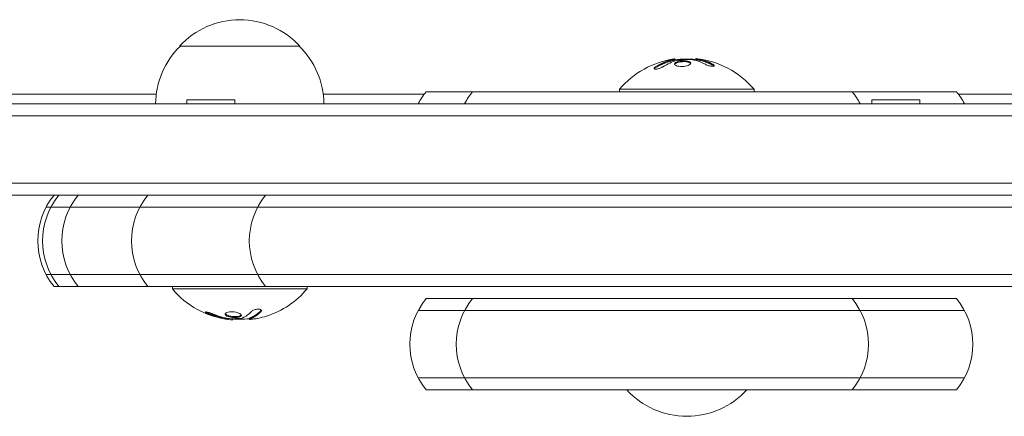
# Model space of a CAD drawing. Units: millimetres. Extents: x -4322 to 4323, y -3593 to 3489.
# Drawn here: x -678 to -473, y 517 to 599 of the extents above; entities that cross this region are included whole.
import ezdxf

# ---------------------------------------------------------------- set-up
doc = ezdxf.new("R2010")
doc.units = ezdxf.units.MM
doc.header["$LTSCALE"] = 20
doc.layers.add('2d', color=230, linetype='Continuous')

msp = doc.modelspace()

# ---------------------------------------------------------------- linework, layer by layer
at = {"layer": '2d', "lineweight": 0}
for p, q in [((-619.71, 593.54), (-644.71, 593.54)), ((-541.7, 590.86), (-541.7, 590.66)), ((-537.36, 590.94), (-537.36, 590.74)), ((-593.42, 584.04), (-483.1, 584.04)), ((-553.21, 584.54), (-525.21, 584.54)), ((-553.21, 584.04), (-553.21, 584.54)), ((-525.21, 584.04), (-525.21, 584.54)), ((-729, 583.54), (-649.57, 583.54)), ((-643.21, 582.35), (-633.21, 582.35)), ((-643.21, 581.54), (-643.21, 582.35)), ((-633.21, 581.54), (-633.21, 582.35)), ((-614.85, 583.54), (-593.81, 583.54)), ((-500.71, 582.35), (-490.71, 582.35)), ((-500.71, 581.54), (-500.71, 582.35)), ((-490.71, 581.54), (-490.71, 582.35)), ((-482.71, 583.54), (-418.19, 583.54)), ((-780.25, 581.54), (-226.71, 581.54)), ((-226.71, 579.04), (-780.31, 579.04)), ((-226.71, 565.04), (-780.72, 565.04)), ((-226.71, 562.54), (-779.06, 562.54)), ((-228.94, 560.04), (-672.47, 560.04)), ((-228.94, 546.04), (-672.47, 546.04)), ((-230.6, 543.54), (-670.81, 543.54)), ((-646.21, 543.54), (-646.21, 543.04)), ((-618.21, 543.04), (-646.21, 543.04)), ((-618.21, 543.54), (-618.21, 543.04)), ((-593.42, 541.04), (-483.1, 541.04)), ((-633.64, 536.68), (-633.64, 536.79)), ((-630.14, 536.74), (-630.14, 536.94)), ((-595.08, 538.54), (-481.44, 538.54)), ((-595.08, 524.54), (-481.44, 524.54)), ((-483.1, 522.04), (-593.42, 522.04))]:
    msp.add_line(p, q, dxfattribs=at)
for centre, radius, start, end in [((-632.21, 582.01), 17, 42.6679, 137.3321), ((-632.71, 581.35), 17, 134.1865, 179.3587), ((-631.71, 581.35), 17, 0.6413, 45.8135), ((-539.21, 572.71), 18.33, 98.2514, 139.8095), ((-539.21, 572.51), 18.33, 84.0766, 97.8126), ((-539.21, 572.71), 18.33, 40.1905, 84.0765), ((-581.81, 574.54), 15, 140.7035, 152.1819), ((-572.16, 574.54), 15, 140.7035, 152.1819), ((-516.42, 574.54), 15, 27.8181, 39.2965), ((-494.71, 574.54), 15, 27.8181, 39.2965), ((-659.21, 553.04), 15, 140.7035, 219.2965), ((-658.21, 553.04), 15, 140.7035, 219.2965), ((-654.21, 553.04), 15, 140.7035, 219.2965), ((-639.71, 553.04), 15, 140.7035, 219.2965), ((-615.21, 553.04), 15, 140.7035, 219.2965), ((-632.21, 554.86), 18.33, 220.1905, 262.3166), ((-632.21, 554.86), 18.33, 287.7215, 319.8095), ((-581.81, 531.54), 15, 140.7035, 219.2965), ((-572.16, 531.54), 15, 140.7035, 219.2965), ((-516.42, 531.54), 15, 320.7035, 39.2965), ((-494.71, 531.54), 15, 320.7035, 39.2965), ((-632.21, 555.06), 18.33, 263.0489, 276.4659), ((-632.21, 555.06), 18.33, 277.527, 277.5272), ((-539.21, 533.56), 17, 222.6679, 317.3321)]:
    msp.add_arc(centre, radius, start, end, dxfattribs=at)
for centre, major_axis, ratio, start_param, end_param in [((-540.2, 572.71), (0, 18.27), 0.734389, 5.912402, 6.081852), ((-631.66, 554.86), (0, -18.27), 0.928039, 5.912402, 6.081852), ((-632.07, 554.86), (0, -18.31), 0.987688, 0.202338, 0.305725)]:
    msp.add_ellipse(centre, major_axis=major_axis, ratio=ratio, start_param=start_param, end_param=end_param, dxfattribs=at)
for points in [[(-542.06, 590.76), (-543.29, 590.49), (-544.49, 589.99), (-545.62, 589.28)], [(-544.16, 589.24), (-543.24, 589.82), (-542.27, 590.26), (-541.27, 590.55)], [(-541.84, 590.85), (-541.81, 590.85), (-541.79, 590.85), (-541.77, 590.85)], [(-541.1, 590.58), (-540.09, 590.71), (-539.07, 590.75), (-538.04, 590.7)], [(-540.6, 590.44), (-540.6, 590.44), (-540.6, 590.44), (-540.6, 590.44)], [(-539.8, 590.5), (-539.79, 590.5), (-539.79, 590.5), (-539.79, 590.5)], [(-539.2, 590.45), (-539.2, 590.45), (-539.2, 590.45), (-539.2, 590.45)], [(-537.7, 590.65), (-537.64, 590.64), (-537.58, 590.62), (-537.52, 590.61)], [(-537.01, 590.89), (-537.24, 590.93), (-537.36, 590.95), (-537.36, 590.94)], [(-536.93, 590.87), (-536.96, 590.88), (-536.98, 590.88), (-537.01, 590.89)], [(-536.93, 590.67), (-536.96, 590.68), (-536.98, 590.68), (-537.01, 590.69)], [(-536.4, 590.76), (-536.6, 590.8), (-536.77, 590.84), (-536.93, 590.87)], [(-533.82, 589.78), (-534.65, 590.22), (-535.51, 590.55), (-536.4, 590.76)], [(-638.65, 537.8), (-637.59, 537.35), (-636.49, 537.02), (-635.36, 536.81)], [(-635.36, 536.81), (-635.11, 536.77), (-634.87, 536.73), (-634.64, 536.7)], [(-634.82, 536.92), (-634.9, 536.93), (-634.98, 536.95), (-635.05, 536.96)], [(-634.64, 536.7), (-634.6, 536.69), (-634.57, 536.69), (-634.53, 536.68)], [(-634.53, 536.68), (-633.98, 536.61), (-633.64, 536.61), (-633.64, 536.68)], [(-631.71, 536.99), (-632.62, 536.86), (-633.55, 536.82), (-634.47, 536.87)], [(-629.77, 538.33), (-630.35, 537.75), (-630.95, 537.31), (-631.58, 537.02)], [(-630.02, 536.81), (-629.26, 537.09), (-628.52, 537.58), (-627.82, 538.3)], [(-629.95, 536.84), (-629.95, 536.84), (-629.95, 536.84), (-629.95, 536.84)], [(-628.44, 536.93), (-628.98, 536.82), (-629.48, 536.74), (-629.86, 536.72)], [(-629.73, 536.93), (-629.73, 536.93), (-629.73, 536.93), (-629.73, 536.93)], [(-629.35, 537.11), (-629.35, 537.11), (-629.35, 537.11), (-629.35, 537.11)], [(-627.82, 538.5), (-627.78, 538.54), (-627.74, 538.59), (-627.72, 538.63)]]:
    msp.add_open_spline(points, degree=3, dxfattribs=at)
for points, knots in [([(-542.06, 590.56), (-542.1, 590.55), (-542.15, 590.54), (-542.21, 590.53), (-542.25, 590.52), (-542.27, 590.51), (-542.33, 590.5), (-542.38, 590.48), (-542.45, 590.47), (-542.48, 590.46), (-542.5, 590.45), (-542.51, 590.45), (-542.59, 590.43), (-542.66, 590.41), (-542.78, 590.37), (-542.84, 590.36), (-542.91, 590.34), (-542.94, 590.33), (-542.96, 590.32), (-542.97, 590.32), (-543.05, 590.29), (-543.12, 590.27), (-543.23, 590.23), (-543.29, 590.21), (-543.36, 590.18), (-543.39, 590.17), (-543.41, 590.16), (-543.42, 590.16), (-543.5, 590.13), (-543.61, 590.09), (-543.74, 590.04), (-543.81, 590.01), (-543.84, 590), (-543.86, 589.99), (-543.87, 589.98), (-543.95, 589.95), (-544.06, 589.91), (-544.19, 589.85), (-544.25, 589.82), (-544.28, 589.8), (-544.3, 589.79), (-544.31, 589.79), (-544.39, 589.75), (-544.5, 589.7), (-544.63, 589.64), (-544.69, 589.6), (-544.72, 589.59), (-544.74, 589.58), (-544.75, 589.57), (-544.83, 589.53), (-544.93, 589.48), (-545.06, 589.41), (-545.12, 589.37), (-545.15, 589.35), (-545.17, 589.34), (-545.33, 589.25), (-545.47, 589.17), (-545.62, 589.08)], [0, 0, 0, 0, 0.03125, 0.046875, 0.046875, 0.0625, 0.0625, 0.09375, 0.109375, 0.117187, 0.117187, 0.125, 0.125, 0.1875, 0.1875, 0.21875, 0.234375, 0.242187, 0.242187, 0.25, 0.25, 0.3125, 0.3125, 0.34375, 0.359375, 0.367187, 0.367187, 0.375, 0.375, 0.4375, 0.46875, 0.484375, 0.492187, 0.492187, 0.5, 0.5, 0.5625, 0.59375, 0.609375, 0.617187, 0.617187, 0.625, 0.625, 0.6875, 0.71875, 0.734375, 0.742187, 0.742187, 0.75, 0.75, 0.8125, 0.84375, 0.859375, 0.859375, 0.875, 0.875, 1, 1, 1, 1]), ([(-541.77, 590.85), (-541.73, 590.86), (-541.7, 590.86), (-541.7, 590.86), (-541.69, 590.86), (-541.71, 590.85), (-541.74, 590.84), (-541.77, 590.83), (-541.83, 590.82), (-541.89, 590.8), (-541.94, 590.79), (-542, 590.78), (-542.06, 590.76)], [0, 0, 0, 0, 0.26951, 0.26951, 0.26951, 0.539189, 0.539189, 0.539189, 0.809594, 0.809594, 0.809594, 1, 1, 1, 1]), ([(-541.7, 590.66), (-541.7, 590.65), (-541.71, 590.65), (-541.75, 590.64), (-541.8, 590.62), (-541.88, 590.6), (-541.91, 590.6), (-541.98, 590.58), (-542.02, 590.57), (-542.06, 590.56)], [0.308001, 0.308001, 0.308001, 0.308001, 0.5, 0.5, 0.75, 0.75, 0.875, 0.875, 1, 1, 1, 1]), ([(-540.64, 590.43), (-541.06, 590.36), (-541.42, 590.23), (-541.8, 589.94), (-541.83, 589.78), (-541.57, 589.5), (-541.26, 589.38), (-540.45, 589.27), (-539.95, 589.28), (-539.52, 589.36)], [0.5, 0.5, 0.5, 0.5, 0.625, 0.625, 0.75, 0.75, 0.875, 0.875, 1, 1, 1, 1]), ([(-540.64, 590.23), (-540.74, 590.21), (-540.85, 590.19), (-541.04, 590.15), (-541.13, 590.12), (-541.29, 590.06), (-541.37, 590.03), (-541.47, 589.98), (-541.5, 589.96), (-541.56, 589.92), (-541.58, 589.91), (-541.68, 589.83), (-541.73, 589.78), (-541.76, 589.72)], [0.5, 0.5, 0.5, 0.5, 0.53125, 0.53125, 0.5625, 0.5625, 0.59375, 0.59375, 0.609375, 0.609375, 0.625, 0.625, 0.6721609, 0.6721609, 0.6721609, 0.6721609]), ([(-541.27, 590.55), (-541.25, 590.56), (-541.22, 590.56), (-541.19, 590.57), (-541.16, 590.58), (-541.13, 590.58), (-541.1, 590.58)], [0, 0, 0, 0, 0.541586, 0.541586, 0.541586, 1, 1, 1, 1]), ([(-539.52, 589.36), (-539.09, 589.44), (-538.74, 589.57), (-538.36, 589.87), (-538.33, 590.03), (-538.59, 590.3), (-538.9, 590.42), (-539.71, 590.52), (-540.21, 590.5), (-540.64, 590.43)], [0, 0, 0, 0, 0.125, 0.125, 0.25, 0.25, 0.375, 0.375, 0.5, 0.5, 0.5, 0.5]), ([(-538.4, 589.89), (-538.42, 589.92), (-538.43, 589.94), (-538.49, 590), (-538.53, 590.03), (-538.64, 590.09), (-538.71, 590.12), (-538.85, 590.17), (-538.93, 590.2), (-539.11, 590.24), (-539.2, 590.25), (-539.5, 590.29), (-539.73, 590.3), (-540.07, 590.29), (-540.19, 590.29), (-540.42, 590.26), (-540.53, 590.25), (-540.64, 590.23)], [0.227363, 0.227363, 0.227363, 0.227363, 0.25, 0.25, 0.28125, 0.28125, 0.3125, 0.3125, 0.34375, 0.34375, 0.375, 0.375, 0.4375, 0.4375, 0.46875, 0.46875, 0.5, 0.5, 0.5, 0.5]), ([(-538.04, 590.7), (-537.99, 590.7), (-537.93, 590.69), (-537.88, 590.68), (-537.83, 590.68), (-537.78, 590.67), (-537.73, 590.66), (-537.72, 590.66), (-537.71, 590.66), (-537.7, 590.65)], [0, 0, 0, 0, 0.444984, 0.444984, 0.444984, 0.890124, 0.890124, 0.890124, 1, 1, 1, 1]), ([(-537.01, 590.69), (-537.03, 590.69), (-537.05, 590.7), (-537.09, 590.7), (-537.11, 590.71), (-537.17, 590.72), (-537.2, 590.72), (-537.27, 590.73), (-537.29, 590.74), (-537.31, 590.74)], [0, 0, 0, 0, 0.0625, 0.0625, 0.125, 0.125, 0.25, 0.25, 0.4032793, 0.4032793, 0.4032793, 0.4032793]), ([(-536.4, 590.56), (-536.45, 590.57), (-536.5, 590.58), (-536.59, 590.6), (-536.64, 590.61), (-536.77, 590.64), (-536.86, 590.66), (-536.93, 590.67)], [0, 0, 0, 0, 0.2166442, 0.2166442, 0.4332885, 0.4332885, 0.866577, 0.866577, 0.866577, 0.866577]), ([(-533.82, 589.58), (-533.93, 589.63), (-534.04, 589.69), (-534.19, 589.77), (-534.27, 589.81), (-534.36, 589.85), (-534.4, 589.86), (-534.42, 589.88), (-534.43, 589.88), (-534.5, 589.91), (-534.58, 589.95), (-534.68, 589.99), (-534.71, 590.01), (-534.74, 590.02), (-534.75, 590.02), (-534.82, 590.05), (-534.9, 590.08), (-535, 590.12), (-535.04, 590.14), (-535.06, 590.15), (-535.07, 590.15), (-535.14, 590.18), (-535.23, 590.21), (-535.32, 590.24), (-535.36, 590.26), (-535.39, 590.26), (-535.4, 590.27), (-535.47, 590.29), (-535.55, 590.32), (-535.65, 590.35), (-535.69, 590.36), (-535.71, 590.37), (-535.72, 590.37), (-535.8, 590.4), (-535.88, 590.42), (-535.97, 590.45), (-536.02, 590.46), (-536.04, 590.47), (-536.05, 590.47), (-536.06, 590.47), (-536.18, 590.51), (-536.29, 590.53), (-536.4, 590.56)], [0, 0, 0, 0, 0.125, 0.125, 0.1875, 0.21875, 0.234375, 0.234375, 0.25, 0.25, 0.3125, 0.34375, 0.359375, 0.359375, 0.375, 0.375, 0.4375, 0.46875, 0.484375, 0.484375, 0.5, 0.5, 0.5625, 0.59375, 0.609375, 0.609375, 0.625, 0.625, 0.6875, 0.71875, 0.734375, 0.734375, 0.75, 0.75, 0.8125, 0.84375, 0.859375, 0.867187, 0.867187, 0.875, 0.875, 1, 1, 1, 1]), ([(-545.62, 589.28), (-545.72, 589.21), (-545.8, 589.15), (-545.87, 589.09), (-545.93, 589.03), (-545.97, 588.97), (-545.98, 588.92), (-546, 588.87), (-545.99, 588.83), (-545.95, 588.79), (-545.92, 588.77), (-545.86, 588.75), (-545.79, 588.74), (-545.72, 588.73), (-545.64, 588.73), (-545.55, 588.74), (-545.46, 588.75), (-545.36, 588.77), (-545.25, 588.79), (-545.15, 588.82), (-545.04, 588.85), (-544.93, 588.89), (-544.81, 588.93), (-544.69, 588.97), (-544.58, 589.02), (-544.46, 589.08), (-544.34, 589.13), (-544.24, 589.19), (-544.21, 589.21), (-544.19, 589.23), (-544.16, 589.24)], [0, 0, 0, 0, 0.123267, 0.123267, 0.123267, 0.246944, 0.246944, 0.246944, 0.364412, 0.364412, 0.364412, 0.469764, 0.469764, 0.469764, 0.565076, 0.565076, 0.565076, 0.656937, 0.656937, 0.656937, 0.751946, 0.751946, 0.751946, 0.854928, 0.854928, 0.854928, 0.968152, 0.968152, 0.968152, 1, 1, 1, 1]), ([(-545.62, 589.08), (-545.72, 589.01), (-545.81, 588.95), (-545.9, 588.85), (-545.93, 588.82), (-545.95, 588.79)], [0, 0, 0, 0, 0.125, 0.125, 0.1886744, 0.1886744, 0.1886744, 0.1886744]), ([(-535.34, 589.74), (-535.24, 589.68), (-535.13, 589.63), (-535.01, 589.59), (-534.88, 589.54), (-534.75, 589.49), (-534.61, 589.45), (-534.48, 589.42), (-534.35, 589.38), (-534.22, 589.36), (-534.1, 589.34), (-533.99, 589.33), (-533.89, 589.32), (-533.8, 589.32), (-533.72, 589.32), (-533.65, 589.33), (-533.59, 589.34), (-533.54, 589.36), (-533.51, 589.38), (-533.48, 589.4), (-533.47, 589.43), (-533.47, 589.47), (-533.48, 589.5), (-533.5, 589.54), (-533.55, 589.59), (-533.59, 589.63), (-533.66, 589.68), (-533.74, 589.73), (-533.76, 589.75), (-533.79, 589.76), (-533.82, 589.78)], [0, 0, 0, 0, 0.117688, 0.117688, 0.117688, 0.23572, 0.23572, 0.23572, 0.348983, 0.348983, 0.348983, 0.453941, 0.453941, 0.453941, 0.55245, 0.55245, 0.55245, 0.649106, 0.649106, 0.649106, 0.748614, 0.748614, 0.748614, 0.85433, 0.85433, 0.85433, 0.967387, 0.967387, 0.967387, 1, 1, 1, 1]), ([(-533.53, 589.37), (-533.54, 589.38), (-533.56, 589.4), (-533.63, 589.47), (-533.72, 589.52), (-533.82, 589.58)], [0.8396401, 0.8396401, 0.8396401, 0.8396401, 0.875, 0.875, 1, 1, 1, 1]), ([(-627.82, 538.3), (-627.76, 538.36), (-627.72, 538.42), (-627.7, 538.48), (-627.69, 538.55), (-627.7, 538.6), (-627.73, 538.65), (-627.77, 538.7), (-627.83, 538.75), (-627.91, 538.78), (-627.98, 538.8), (-628.08, 538.82), (-628.18, 538.83), (-628.28, 538.84), (-628.39, 538.84), (-628.5, 538.83), (-628.6, 538.82), (-628.72, 538.8), (-628.83, 538.78), (-628.94, 538.75), (-629.05, 538.72), (-629.15, 538.68), (-629.27, 538.64), (-629.37, 538.6), (-629.46, 538.55), (-629.56, 538.49), (-629.65, 538.44), (-629.72, 538.38), (-629.74, 538.36), (-629.76, 538.35), (-629.77, 538.33)], [0, 0, 0, 0, 0.123267, 0.123267, 0.123267, 0.246944, 0.246944, 0.246944, 0.364412, 0.364412, 0.364412, 0.469764, 0.469764, 0.469764, 0.565076, 0.565076, 0.565076, 0.656937, 0.656937, 0.656937, 0.751946, 0.751946, 0.751946, 0.854928, 0.854928, 0.854928, 0.968152, 0.968152, 0.968152, 1, 1, 1, 1]), ([(-637.8, 537.84), (-637.93, 537.89), (-638.06, 537.94), (-638.19, 537.99), (-638.32, 538.03), (-638.46, 538.08), (-638.59, 538.12), (-638.71, 538.15), (-638.83, 538.19), (-638.93, 538.21), (-639.03, 538.23), (-639.11, 538.24), (-639.17, 538.25), (-639.24, 538.25), (-639.28, 538.25), (-639.31, 538.24), (-639.33, 538.23), (-639.34, 538.21), (-639.33, 538.19), (-639.32, 538.17), (-639.29, 538.14), (-639.24, 538.1), (-639.19, 538.07), (-639.13, 538.03), (-639.05, 537.98), (-638.96, 537.94), (-638.86, 537.89), (-638.75, 537.84), (-638.72, 537.82), (-638.68, 537.81), (-638.65, 537.8)], [0, 0, 0, 0, 0.117688, 0.117688, 0.117688, 0.23572, 0.23572, 0.23572, 0.348983, 0.348983, 0.348983, 0.453941, 0.453941, 0.453941, 0.55245, 0.55245, 0.55245, 0.649106, 0.649106, 0.649106, 0.748614, 0.748614, 0.748614, 0.85433, 0.85433, 0.85433, 0.967387, 0.967387, 0.967387, 1, 1, 1, 1]), ([(-639.16, 538.25), (-639.11, 538.22), (-639.06, 538.19), (-638.9, 538.11), (-638.78, 538.05), (-638.65, 538)], [0.80101, 0.80101, 0.80101, 0.80101, 0.875, 0.875, 1, 1, 1, 1]), ([(-638.65, 538), (-638.51, 537.94), (-638.37, 537.88), (-638.17, 537.8), (-638.07, 537.76), (-637.96, 537.72), (-637.91, 537.71), (-637.88, 537.69), (-637.86, 537.69), (-637.77, 537.66), (-637.67, 537.62), (-637.55, 537.58), (-637.5, 537.57), (-637.47, 537.55), (-637.46, 537.55), (-637.37, 537.52), (-637.26, 537.49), (-637.14, 537.45), (-637.09, 537.43), (-637.06, 537.42), (-637.05, 537.42), (-636.96, 537.39), (-636.85, 537.36), (-636.73, 537.33), (-636.68, 537.32), (-636.65, 537.31), (-636.63, 537.3), (-636.54, 537.28), (-636.44, 537.25), (-636.32, 537.22), (-636.27, 537.21), (-636.23, 537.2), (-636.22, 537.2), (-636.13, 537.17), (-636.02, 537.15), (-635.9, 537.12), (-635.84, 537.11), (-635.82, 537.1), (-635.8, 537.1), (-635.79, 537.1), (-635.64, 537.07), (-635.5, 537.04), (-635.36, 537.01)], [0, 0, 0, 0, 0.125, 0.125, 0.1875, 0.21875, 0.234375, 0.234375, 0.25, 0.25, 0.3125, 0.34375, 0.359375, 0.359375, 0.375, 0.375, 0.4375, 0.46875, 0.484375, 0.484375, 0.5, 0.5, 0.5625, 0.59375, 0.609375, 0.609375, 0.625, 0.625, 0.6875, 0.71875, 0.734375, 0.734375, 0.75, 0.75, 0.8125, 0.84375, 0.859375, 0.867187, 0.867187, 0.875, 0.875, 1, 1, 1, 1]), ([(-635.36, 537.01), (-635.3, 537), (-635.24, 536.99), (-635.11, 536.97), (-635.05, 536.96), (-634.99, 536.95), (-634.98, 536.95), (-634.98, 536.95)], [0, 0, 0, 0, 0.2166442, 0.2166442, 0.4332885, 0.4332885, 0.4445146, 0.4445146, 0.4445146, 0.4445146]), ([(-634.64, 538.21), (-634.99, 538.13), (-635.2, 538), (-635.28, 537.71), (-635.15, 537.54), (-634.6, 537.27), (-634.18, 537.16), (-633.28, 537.05), (-632.8, 537.07), (-632.45, 537.14)], [0, 0, 0, 0, 0.125, 0.125, 0.25, 0.25, 0.375, 0.375, 0.5, 0.5, 0.5, 0.5]), ([(-635.22, 537.9), (-635.21, 537.87), (-635.19, 537.85), (-635.16, 537.81), (-635.14, 537.79), (-635.1, 537.75), (-635.08, 537.73), (-635, 537.67), (-634.94, 537.64), (-634.81, 537.57), (-634.73, 537.54), (-634.56, 537.48), (-634.47, 537.45), (-634.27, 537.4), (-634.17, 537.37), (-633.95, 537.33), (-633.84, 537.32), (-633.51, 537.28), (-633.27, 537.27), (-632.94, 537.28), (-632.84, 537.28), (-632.63, 537.31), (-632.54, 537.32), (-632.45, 537.34)], [0.1674502, 0.1674502, 0.1674502, 0.1674502, 0.1875, 0.1875, 0.203125, 0.203125, 0.21875, 0.21875, 0.25, 0.25, 0.28125, 0.28125, 0.3125, 0.3125, 0.34375, 0.34375, 0.375, 0.375, 0.4375, 0.4375, 0.46875, 0.46875, 0.5, 0.5, 0.5, 0.5]), ([(-634.47, 536.87), (-634.52, 536.88), (-634.57, 536.88), (-634.62, 536.89), (-634.68, 536.89), (-634.73, 536.9), (-634.78, 536.91), (-634.8, 536.91), (-634.81, 536.91), (-634.82, 536.92)], [0, 0, 0, 0, 0.444984, 0.444984, 0.444984, 0.890124, 0.890124, 0.890124, 1, 1, 1, 1]), ([(-632.45, 537.14), (-632.1, 537.21), (-631.89, 537.34), (-631.81, 537.63), (-631.94, 537.79), (-632.49, 538.07), (-632.9, 538.19), (-633.82, 538.3), (-634.29, 538.29), (-634.64, 538.21)], [0.5, 0.5, 0.5, 0.5, 0.625, 0.625, 0.75, 0.75, 0.875, 0.875, 1, 1, 1, 1]), ([(-632.45, 537.34), (-632.37, 537.36), (-632.29, 537.38), (-632.15, 537.43), (-632.09, 537.45), (-631.99, 537.51), (-631.94, 537.54), (-631.9, 537.59), (-631.88, 537.61), (-631.87, 537.63), (-631.87, 537.63), (-631.87, 537.64)], [0.5, 0.5, 0.5, 0.5, 0.53125, 0.53125, 0.5625, 0.5625, 0.59375, 0.59375, 0.609375, 0.609375, 0.611517, 0.611517, 0.611517, 0.611517]), ([(-631.58, 537.02), (-631.59, 537.01), (-631.61, 537.01), (-631.64, 537), (-631.66, 537), (-631.68, 536.99), (-631.71, 536.99)], [0, 0, 0, 0, 0.541586, 0.541586, 0.541586, 1, 1, 1, 1]), ([(-630.47, 536.82), (-630.45, 536.82), (-630.43, 536.82), (-630.41, 536.82), (-630.33, 536.82), (-630.24, 536.82), (-630.14, 536.82)], [0.4743292, 0.4743292, 0.4743292, 0.4743292, 0.5190116, 0.5190116, 0.5190116, 0.7114501, 0.7114501, 0.7114501, 0.7114501]), ([(-629.86, 536.72), (-629.94, 536.71), (-630, 536.71), (-630.05, 536.71), (-630.1, 536.71), (-630.13, 536.72), (-630.14, 536.73), (-630.15, 536.74), (-630.14, 536.75), (-630.11, 536.77), (-630.09, 536.78), (-630.06, 536.8), (-630.02, 536.81)], [0, 0, 0, 0, 0.26951, 0.26951, 0.26951, 0.539189, 0.539189, 0.539189, 0.809594, 0.809594, 0.809594, 1, 1, 1, 1]), ([(-630.14, 536.94), (-630.14, 536.95), (-630.14, 536.95), (-630.12, 536.97), (-630.1, 536.98), (-630.07, 536.99), (-630.05, 537), (-630.02, 537.01)], [0.6050512, 0.6050512, 0.6050512, 0.6050512, 0.75, 0.75, 0.875, 0.875, 1, 1, 1, 1]), ([(-630.02, 537.01), (-630, 537.02), (-629.96, 537.03), (-629.93, 537.04), (-629.9, 537.05), (-629.89, 537.06), (-629.86, 537.07), (-629.82, 537.09), (-629.78, 537.1), (-629.76, 537.11), (-629.75, 537.12), (-629.74, 537.12), (-629.69, 537.14), (-629.65, 537.16), (-629.58, 537.2), (-629.54, 537.21), (-629.5, 537.24), (-629.48, 537.25), (-629.47, 537.25), (-629.46, 537.26), (-629.41, 537.28), (-629.37, 537.3), (-629.3, 537.34), (-629.26, 537.36), (-629.22, 537.39), (-629.2, 537.4), (-629.19, 537.41), (-629.18, 537.41), (-629.13, 537.44), (-629.06, 537.48), (-628.98, 537.53), (-628.94, 537.56), (-628.92, 537.57), (-628.91, 537.58), (-628.9, 537.59), (-628.85, 537.62), (-628.79, 537.67), (-628.71, 537.72), (-628.66, 537.75), (-628.65, 537.77), (-628.63, 537.78), (-628.63, 537.78), (-628.58, 537.82), (-628.51, 537.87), (-628.43, 537.93), (-628.39, 537.97), (-628.38, 537.98), (-628.36, 537.99), (-628.36, 538), (-628.31, 538.04), (-628.24, 538.1), (-628.16, 538.17), (-628.13, 538.2), (-628.11, 538.22), (-628.09, 538.23), (-628, 538.32), (-627.91, 538.4), (-627.82, 538.5)], [0, 0, 0, 0, 0.03125, 0.046875, 0.046875, 0.0625, 0.0625, 0.09375, 0.109375, 0.117187, 0.117187, 0.125, 0.125, 0.1875, 0.1875, 0.21875, 0.234375, 0.242187, 0.242187, 0.25, 0.25, 0.3125, 0.3125, 0.34375, 0.359375, 0.367187, 0.367187, 0.375, 0.375, 0.4375, 0.46875, 0.484375, 0.492187, 0.492187, 0.5, 0.5, 0.5625, 0.59375, 0.609375, 0.617187, 0.617187, 0.625, 0.625, 0.6875, 0.71875, 0.734375, 0.742187, 0.742187, 0.75, 0.75, 0.8125, 0.84375, 0.859375, 0.859375, 0.875, 0.875, 1, 1, 1, 1])]:
    msp.add_open_spline(points, degree=3, knots=knots, dxfattribs=at)

doc.saveas('drawing.dxf')
